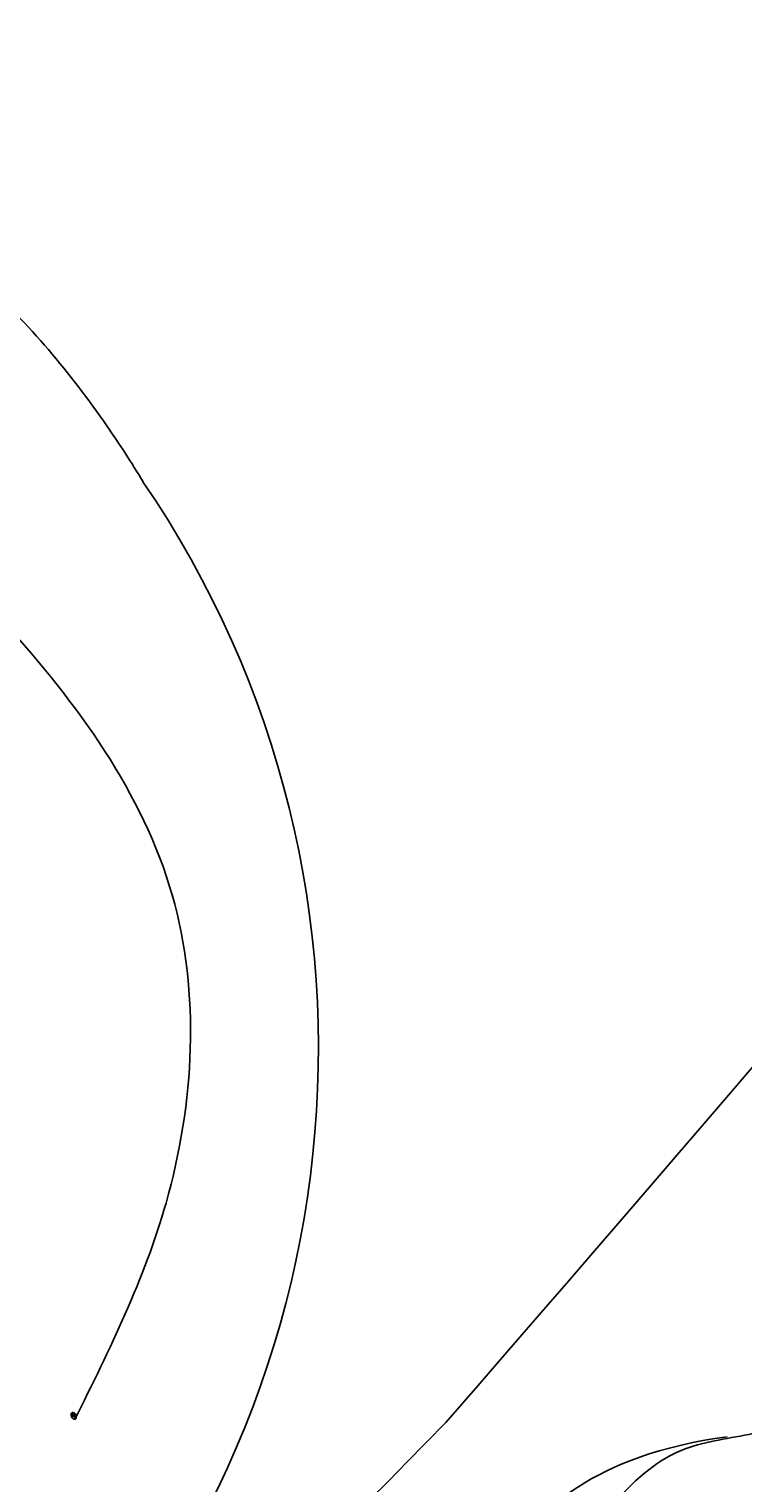
# Model space of a CAD drawing. Units: millimetres. Extents: x 3031 to 8071, y 2151 to 3933.
# Drawn here: x 6050 to 6069, y 2881 to 2918 of the extents above; entities that cross this region are included whole.
import ezdxf

# ---------------------------------------------------------------- set-up
doc = ezdxf.new("R2010")
doc.units = ezdxf.units.MM
doc.layers.add('H-08.木作(細線)', color=8, linetype='Continuous')
doc.layers.add('logo', color=8, linetype='Continuous', plot=False)
doc.styles.get("Standard").update_dxf_attribs({"font": 'arial.ttf'})

# ---------------------------------------------------------------- blocks, each defined once
blk = doc.blocks.new('logo')
at = {"layer": 'logo'}
h = blk.add_hatch(color=256, dxfattribs=at)
edge = h.paths.add_edge_path()
edge.add_ellipse((0.18, 0.6), major_axis=(0.323, 0.566), ratio=0.659111, start_angle=263.8576, end_angle=429.825)
edge.add_arc((0.02, 1.39), 0.399, 258.9967, 261.058)
edge.add_ellipse((0.18, 0.6), major_axis=(0.314, 0.551), ratio=0.659838, start_angle=263.243, end_angle=428.5195, ccw=False)
edge.add_arc((0.51, 0.37), 0.0433, 263.9962, 282.4455)
edge = h.paths.add_edge_path()
edge.add_ellipse((0.18, 0.6), major_axis=(0.314, 0.551), ratio=0.659838, start_angle=70.2744, end_angle=262.8394, ccw=False)
edge.add_arc((0.03, 1.2), 0.237, 245.2323, 248.2557, ccw=False)
edge.add_ellipse((0.18, 0.6), major_axis=(0.323, 0.566), ratio=0.659111, start_angle=71.1999, end_angle=263.5875)
edge.add_arc((0.5, 0.37), 0.0389, 266.4658, 288.3928, ccw=False)
edge = h.paths.add_edge_path(flags=17)
edge.add_line((0.2, 1.02), (0.2, 1.03))
edge.add_arc((0.02, 1.39), 0.399, 261.058, 296.4699, ccw=False)
edge.add_ellipse((0.18, 0.6), major_axis=(0.314, 0.551), ratio=0.659838, start_angle=68.5195, end_angle=70.2744)
edge.add_arc((0.03, 1.2), 0.237, 248.2557, 287.7329)
edge.add_arc((0.18, 0.84), 0.155, 119.2735, 139.7006)
edge.add_arc((0.45, 0.59), 0.526, 137.2638, 146.3296)
edge.add_arc((0.7, 0.49), 0.794, 150.4954, 153.1332)
edge.add_arc((0.17, 0.07), 0.799, 100.8186, 103.2077, ccw=False)
edge.add_arc((0.3, 0.68), 0.325, 138.9231, 148.8948, ccw=False)
edge.add_arc((0.62, 0.39), 0.758, 124.4657, 138.4002, ccw=False)
edge = h.paths.add_edge_path()
edge.add_arc((0.03, 1.2), 0.237, 233.3596, 245.2323)
edge.add_ellipse((0.18, 0.6), major_axis=(0.323, 0.566), ratio=0.659111, start_angle=69.825, end_angle=71.1999, ccw=False)
edge.add_arc((0.02, 1.39), 0.399, 251.1923, 258.9967, ccw=False)
h.paths.add_polyline_path([(-0.05, 0.82, -0.021859), (-0.02, 0.83, -0.004955), (-0.01, 0.85, 0.012967), (-0.05, 0.83, 0.223317), (-0.2, 0.65, 0.425243), (-0.17, 0.61, 0.393247), (-0.02, 0.74, -0.084558), (0.02, 0.84, 0.019194), (-0.02, 0.83, 0.004726), (-0.02, 0.82, 0.021148), (-0.04, 0.73, -0.080721), (-0.07, 0.66, -0.104113), (-0.11, 0.63, -0.094873), (-0.16, 0.62, -0.207877), (-0.18, 0.64, -0.223034), (-0.18, 0.67, -0.16869)], flags=17)
h.paths.add_polyline_path([(0.36, 0.97, 0.088592), (0.28, 0.95, 0.140724), (0.2, 0.82, -0.012272), (0.2, 0.81, -0.041532), (0.22, 0.8, 0.005558), (0.22, 0.82, -0.187874)], flags=17)
h.paths.add_polyline_path([(0.19, 0.73, 0.011592), (0.2, 0.77, 0.056884), (0.19, 0.79, -0.271208), (0.1, 0.71, -0.679677), (0.04, 0.82, -0.290071), (0.16, 0.82, -0.103922), (0.19, 0.79, 0.053349), (0.2, 0.81, -0.004508), (0.2, 0.82, 0.220604), (0.1, 0.86, -0.015501), (0.05, 0.85, 0.008768), (0.03, 0.85, 0.029539), (0.02, 0.84, 1.009367)], flags=17)
h.paths.add_polyline_path([(0.22, 0.8, -0.008928), (0.2, 0.77, -0.347678), (0.17, 0.63, 0.00727), (0.06, 0.58, -0.035606), (0.06, 0.58, 0.01139), (0.07, 0.57, 0.012101), (0.15, 0.61, 0.461639)], flags=17)
h.paths.add_polyline_path([(0.11, 0.67, 0.433181), (0.03, 0.63, 0.04486), (0.03, 0.62, -0.026783), (0.04, 0.62, -0.142026), (0.05, 0.64, -0.307429), (0.09, 0.66, -0.953401), (0.07, 0.62, 0.069613), (0.04, 0.62, 0.042891), (0.04, 0.62, -0.067719), (0.07, 0.61, 0.893379)], flags=17)
h.paths.add_polyline_path([(0.02, 0.61, -0.009243), (0.03, 0.61, -0.026651), (0.03, 0.62, 0.013684), (0.02, 0.62, 0.174326), (0, 0.61, 0.391287), (0.01, 0.57, 0.210555), (0.04, 0.56), (0.04, 0.56, 0.001326), (0.05, 0.57, -0.005065), (0.05, 0.57, -0.027528), (0.04, 0.57, -0.195292), (0.02, 0.58, -0.659298)], flags=17)
h.paths.add_polyline_path([(0.04, 0.62, 0.023127), (0.03, 0.61, 0.184672), (0.04, 0.57, 0.098355), (0.06, 0.58, -0.009788), (0.05, 0.58, -0.240413)], flags=17)
h.paths.add_polyline_path([(0.07, 0.57, -0.002039), (0.05, 0.57, 0.07599), (0.1, 0.55, 0.108431), (0.23, 0.55, -0.004552), (0.23, 0.56, -0.028332), (0.17, 0.55, -0.123708)], flags=17)
h.paths.add_polyline_path([(0.4, 0.74, -0.55173), (0.42, 0.69, -0.18979), (0.3, 0.57, -0.013881), (0.27, 0.56, 0.011039), (0.27, 0.56, 0.022162), (0.29, 0.56, -0.010966), (0.31, 0.57, -0.001761), (0.35, 0.58, 0.034744), (0.38, 0.6, 0.086103), (0.43, 0.67, 0.506659), (0.4, 0.76, 0.355205), (0.25, 0.67, 0.093422), (0.23, 0.56, 0.017263), (0.27, 0.56, -0.31391)], flags=17)
h.paths.add_polyline_path([(0.26, 0.55, -0.009702), (0.27, 0.55, -0.004936), (0.27, 0.56, -0.035369), (0.24, 0.55, -0.002587), (0.23, 0.55, 0.014405), (0.24, 0.53, -0.020509)], flags=17)
h.paths.add_polyline_path([(0.27, 0.55, -0.007857), (0.27, 0.55, 0.009702), (0.26, 0.55, 0.020509), (0.24, 0.53, 0.000681), (0.24, 0.53, -0.002588), (0.24, 0.53, -0.013713), (0.25, 0.53, -0.01198)], flags=17)
h.paths.add_polyline_path([(0.28, 0.52, -0.036579), (0.27, 0.55, 0.01198), (0.25, 0.53, 0.013411), (0.24, 0.53, 0.001089), (0.24, 0.53, 0.015933), (0.24, 0.43, -0.190203), (0.19, 0.3, -0.266161), (0.12, 0.27, -0.207317), (0.18, 0.48, -0.064593), (0.24, 0.53, -0.001017), (0.24, 0.53, -0.000681), (0.24, 0.53, 0.152538), (0.11, 0.38, 0.230241), (0.11, 0.24, 0.234095), (0.21, 0.27, 0.172717), (0.27, 0.37, 0.028132), (0.28, 0.44, -0.014352), (0.28, 0.46, 0.062016), (0.31, 0.45, 0.349487), (0.46, 0.53, 0.392407), (0.44, 0.61, 0.130108), (0.38, 0.6, 0.001865), (0.35, 0.58, -0.054721), (0.29, 0.56, 0.014593), (0.27, 0.55, 0.007857), (0.27, 0.55, -0.01108), (0.3, 0.56, -0.100678), (0.41, 0.59, -0.349203), (0.43, 0.57, -0.402437), (0.32, 0.46, -0.009974), (0.32, 0.47, 0.613372), (0.29, 0.51, 0.175713), (0.28, 0.5, -0.002484), (0.28, 0.49, -0.463644), (0.3, 0.49, -0.513768), (0.3, 0.47, -0.075052), (0.28, 0.48, 0.007944)], flags=17)
h.paths.add_polyline_path([(0.31, 0.45, -0.062016), (0.28, 0.46, -0.007786), (0.28, 0.44, 0.027572), (0.28, 0.41, 0.0582), (0.28, 0.4, 0.26466), (0.38, 0.29, 0.315327), (0.49, 0.33, -0.025867), (0.49, 0.33, -0.380363), (0.35, 0.33, -0.153954), (0.31, 0.4, -0.090831)], flags=17)
h.paths.add_polyline_path([(0.46, 0.37, 0.336432), (0.49, 0.33, 0.025867), (0.49, 0.33, 0.026394), (0.5, 0.33, -0.025927), (0.49, 0.33, -0.173285), (0.47, 0.35, -0.685315), (0.49, 0.38, -0.491027), (0.5, 0.35, -0.040547), (0.49, 0.33, 0.025927), (0.5, 0.33, 0.139653), (0.51, 0.36, 1.004843)], flags=17)
h.paths.add_polyline_path([(0.41, 1, 0.143839), (0.35, 1, 0.069213), (0.28, 0.95, -0.088592), (0.36, 0.97, 0.404636)], flags=17)
h.paths.add_polyline_path([(0.27, 0.95, -0.01627), (0.28, 0.95, -0.069213), (0.35, 1, 0.037626), (0.22, 0.93, -0.082213), (0.04, 0.85, 0.004306), (0.02, 0.85, 0.008989), (0.02, 0.84, -0.006474), (0.03, 0.85, -0.136946), (0.1, 0.86, 0.054668)], flags=17)
for points in [[(0.02, 0.84, 0.019194), (-0.02, 0.83, 0.004726), (-0.02, 0.82, -0.044587), (-0.04, 0.73, -0.07623), (-0.08, 0.67, -0.235864), (-0.16, 0.62, -0.450297), (-0.18, 0.67, -0.16869), (-0.05, 0.82, -0.021859), (-0.02, 0.83, -0.004955), (-0.01, 0.85, 0.012967), (-0.05, 0.83, 0.223317), (-0.2, 0.65, 0.425243), (-0.17, 0.61, 0.393247), (-0.02, 0.74, -0.084558)], [(-0.16, 0.62, -0.206522), (-0.18, 0.64, 0.207877), (-0.16, 0.62, 0.024305), (-0.15, 0.62, -0.043373)], [(0.27, 0.56, -0.011039), (0.27, 0.56, -0.017263), (0.23, 0.56, 0.004552), (0.23, 0.55, 0.002587), (0.24, 0.55, 0.035369)]]:
    blk.add_hatch(color=256, dxfattribs=at).paths.add_polyline_path(points)
h = blk.add_hatch(color=256, dxfattribs=at)
edge = h.paths.add_edge_path()
edge.add_ellipse((0.18, 0.6), major_axis=(0.314, 0.551), ratio=0.659838, start_angle=68.5195, end_angle=70.2744, ccw=False)
edge.add_arc((0.02, 1.39), 0.399, 258.9967, 261.058, ccw=False)
edge.add_ellipse((0.18, 0.6), major_axis=(0.323, 0.566), ratio=0.659111, start_angle=69.825, end_angle=71.1999)
edge.add_arc((0.03, 1.2), 0.237, 245.2323, 248.2557)
h = blk.add_hatch(color=256, dxfattribs=at)
h.paths.add_polyline_path([(0.22, 0.8, 0.041532), (0.2, 0.81, 0.012272), (0.2, 0.82, 0.004508), (0.2, 0.81, -0.053349), (0.19, 0.79, -0.056884), (0.2, 0.77, 0.008928)])
h.paths.add_polyline_path([(0.02, 0.84, -0.008989), (0.02, 0.85, 0.010425), (-0.01, 0.85, 0.004955), (-0.02, 0.83, -0.019194)])
h.paths.add_polyline_path([(0.1, 0.86, 0.136946), (0.03, 0.85, -0.008768), (0.05, 0.85, 0.015501)])
h.paths.add_polyline_path([(0.04, 0.62, 0.026783), (0.03, 0.62, 0.026651), (0.03, 0.61, -0.023127), (0.04, 0.62, -0.042891)])
h.paths.add_polyline_path([(0.07, 0.57, -0.01139), (0.06, 0.58, -0.098355), (0.04, 0.57, 0.027528), (0.05, 0.57, 0.005065), (0.05, 0.57, 0.002039)])
for p, q in [((0.04, 0.56), (0.04, 0.56)), ((0.2, 1.03), (0.2, 1.02))]:
    blk.add_line(p, q, dxfattribs=at)
at = {"layer": 'logo', "lineweight": 0}
for p, q in [((0.04, 0.56), (0.04, 0.56)), ((0.2, 1.02), (0.2, 1.03))]:
    blk.add_line(p, q, dxfattribs=at)
at = {"layer": 'logo'}
for points in [[(-0.17, 0.61, -0.425243), (-0.2, 0.65, -0.223317), (-0.05, 0.83, -0.027703), (0.04, 0.85, 0.082213), (0.22, 0.93, -0.037626), (0.35, 1, -0.143839), (0.41, 1, -0.872775)], [(-0.16, 0.62, -0.434531), (-0.18, 0.67, -0.16869), (-0.05, 0.82, 0.909183)], [(0.2, 1.02, 0.060876), (0.06, 0.9, 0.137716), (-0.02, 0.74, -0.393247), (-0.17, 0.61, 79.578459)], [(-0.11, 1.01, 0.200172), (0.2, 1.03, -0.066965)], [(-0.11, 1.01, 0.241802), (0.1, 0.98, 0.575938)], [(-0.05, 0.82, -0.056349), (0.05, 0.85, 0.070229), (0.27, 0.95, 0.769245)], [(-0.02, 0.82, 0.021148), (-0.04, 0.73, 0.658186)], [(0.06, 0.94, 0.039578), (0.01, 0.88, 0.021193), (-0.02, 0.82, 0.700396)], [(0.04, 0.56, -0.210555), (0.01, 0.57, -0.391287), (0, 0.61, -0.174326), (0.02, 0.62, -0.110406), (0.07, 0.62, 0.953401), (0.09, 0.66)], [(0.22, 0.82, -0.026083), (0.19, 0.73, -1.009367), (0.02, 0.84, 0.624773)], [(0.06, 0.58, -0.338614), (0.02, 0.58, -0.659298), (0.02, 0.61, -0.100316), (0.07, 0.61, 0.893379), (0.11, 0.67, 0.433181), (0.03, 0.63, 0.289299), (0.05, 0.57, 0.081086), (0.1, 0.55, -0.684784)], [(0.02, 0.84, -0.416943), (0.2, 0.81, 0.828532)], [(0.2, 0.81, -0.329321), (0.1, 0.71, -0.679677), (0.04, 0.82, 0.415871)], [(0.04, 0.82, -0.290071), (0.16, 0.82, -0.539799), (0.17, 0.63, 0.00727), (0.06, 0.58, -1.51475)], [(0.09, 0.66, 0.307429), (0.05, 0.64, 0.446432), (0.05, 0.58, 0.145269), (0.17, 0.55, -0.214979)], [(0.15, 0.61, -0.015466), (0.04, 0.56, 0.608014)], [(0.1, 0.98, 0.089367), (0.06, 0.94, 0.028397)], [(0.28, 0.46, -0.035926), (0.27, 0.37, -0.172717), (0.21, 0.27, -0.234095), (0.11, 0.24, -0.230241), (0.11, 0.38, -0.17359), (0.26, 0.55)], [(0.1, 0.55, 0.111049), (0.24, 0.55, 0.147976), (0.38, 0.6, 0.393525)], [(0.24, 0.53, 0.016972), (0.24, 0.43, -0.190203), (0.19, 0.3, -0.266161), (0.12, 0.27, -0.290937), (0.25, 0.53, 0.211969)], [(0.2, 0.81, -0.513007), (0.15, 0.61, -1.702754)], [(0.17, 0.55, 0.059536), (0.3, 0.57, 0.18979), (0.42, 0.69, 0.55173), (0.4, 0.74, 0.38162), (0.28, 0.52, -0.007944), (0.28, 0.48, -0.007944)], [(0.19, 1.02, 0.002733), (0.2, 1.02)], [(0.35, 1, 0.216717), (0.2, 0.81, 0.638327)], [(0.36, 0.97, 0.187874), (0.22, 0.82, 0.783226)], [(0.38, 0.6, 0.086103), (0.43, 0.67, 0.506659), (0.4, 0.76, 0.355205), (0.25, 0.67, 0.113269), (0.24, 0.53, 0.583131)], [(0.25, 0.53, -0.023063), (0.3, 0.56, -0.100678), (0.41, 0.59, -0.349203), (0.43, 0.57, -0.402437), (0.32, 0.46, -0.247136)], [(0.26, 0.55, -0.035274), (0.31, 0.57, -0.003626), (0.38, 0.6, 0.389489)], [(0.27, 0.95, -0.105013), (0.36, 0.97, 0.404636), (0.41, 1, 1.743742)], [(0.38, 0.6, -0.130108), (0.44, 0.61, -0.392407), (0.46, 0.53, -0.420619), (0.28, 0.46, -0.420619)], [(0.28, 0.5, -0.175713), (0.29, 0.51, -0.613372), (0.32, 0.47)], [(0.3, 0.47, 0.513768), (0.3, 0.49, 0.463644), (0.28, 0.49, 0.463644)], [(0.3, 0.47, -0.075052), (0.28, 0.48)], [(0.31, 0.45, 0.090831), (0.31, 0.4, 0.169704), (0.36, 0.32)], [(0.32, 0.47, 0.009974), (0.32, 0.46, 0.009974)], [(0.51, 0.36, -0.166662), (0.49, 0.33, -0.70739)]]:
    blk.add_lwpolyline(points, format="xyb", dxfattribs=at)
at = {"layer": 'logo', "lineweight": 0}
for centre, radius, start, end in [((0.07, 0.58), 0.28, 114.7362, 165.0904), ((-0.16, 0.65), 0.0374, 171.8348, 263.9838), ((0.09, 0.56), 0.292, 119.8523, 158.1526), ((-0.15, 0.65), 0.0336, 149.7688, 246.7364), ((-0.16, 0.76), 0.146, 267.5844, 353.4527), ((-0.17, 0.73), 0.111, 272.2715, 325.3573), ((0.02, 1.39), 0.399, 251.1923, 296.4699), ((-0.26, 0.8), 0.225, 324.2142, 341.6511), ((0.17, 0.07), 0.799, 103.2077, 106.1792), ((0.14, 0.4), 0.462, 110.1482, 115.1572), ((-0.51, 0.9), 0.5, 339.9296, 350.1414), ((0.7, 0.49), 0.794, 153.1332, 154.2687), ((0.7, 0.49), 0.794, 153.1332, 154.2687), ((0.14, 0.4), 0.462, 105.7498, 110.1482), ((0.14, 0.4), 0.462, 105.7498, 110.1482), ((0.3, 0.68), 0.325, 150.9548, 170.2881), ((0.7, 0.49), 0.794, 154.2687, 155.3518), ((0.7, 0.49), 0.794, 150.4954, 153.1332), ((0.17, 0.07), 0.799, 100.8186, 103.2077), ((0.17, 0.07), 0.799, 100.8186, 103.2077), ((0.02, 0.59), 0.027, 151.6425, 237.1215), ((0.1, 0.78), 0.101, 147.8295, 328.8978), ((0.03, 0.58), 0.0386, 98.6046, 138.1597), ((0.45, 0.59), 0.526, 137.2638, 146.3296), ((0.03, 0.6), 0.0177, 105.7526, 239.3398), ((0.03, 0.61), 0.0459, 234.5859, 282.1467), ((0.3, 0.68), 0.325, 138.9231, 148.8948), ((0.1, 0.73), 0.131, 121.8036, 128.5716), ((0.17, 0.07), 0.799, 99.8317, 100.8186), ((0.3, 0.68), 0.325, 148.8948, 150.9548), ((0.14, 0.4), 0.462, 104.2662, 105.7498), ((0.3, 0.68), 0.325, 148.8948, 150.9548), ((0.05, 0.51), 0.117, 102.4178, 105.5537), ((0.05, 0.49), 0.123, 101.6186, 103.7368), ((0.04, 0.61), 0.0383, 230.8646, 275.0659), ((0.1, 0.73), 0.131, 90.6121, 121.8036), ((0.14, 0.4), 0.462, 102.2567, 104.2662), ((0.09, 0.78), 0.0664, 143.3048, 280.117), ((0.09, 0.61), 0.0622, 70.679, 164.3644), ((0.09, 0.62), 0.064, 167.0919, 177.3661), ((0.05, 0.51), 0.117, 96.281, 102.4178), ((0.05, 0.49), 0.123, 96.3193, 101.6186), ((0.05, 0.51), 0.117, 96.281, 102.4178), ((0.09, 0.62), 0.064, 177.3661, 183.4727), ((0.05, 0.49), 0.123, 96.3193, 101.6186), ((0.09, 0.62), 0.064, 177.3661, 183.4727), ((0.09, 0.62), 0.064, 183.4727, 225.325), ((-0.1, 1.46), 0.618, 283.2744, 302.0739), ((0.1, 0.73), 0.11, 60.1861, 124.8898), ((0.08, 0.61), 0.0419, 133.7672, 166.1009), ((0.05, 0.51), 0.117, 80.3525, 96.281), ((0.08, 0.61), 0.0419, 166.1009, 175.9249), ((0.05, 0.49), 0.123, 80.8228, 96.3193), ((0.08, 0.61), 0.0419, 175.9249, 229.9973), ((0.08, 0.61), 0.0419, 166.1009, 175.9249), ((0.04, 0.61), 0.0383, 275.0659, 297.535), ((-0.68, 2.39), 1.97, 291.5203, 291.8241), ((0.09, 0.62), 0.064, 225.325, 231.6324), ((-0.19, 1.69), 0.875, 285.3109, 288.8633), ((0.08, 0.63), 0.0367, 83.4964, 151.8522), ((0.16, 0.76), 0.211, 238.695, 240.9381), ((-0.68, 2.39), 1.97, 291.8241, 292.2914), ((0.13, 0.7), 0.155, 239.2194, 256.6015), ((0.13, 0.7), 0.155, 238.0585, 239.2194), ((0.62, 0.39), 0.758, 124.4657, 138.4002), ((0.18, 0.84), 0.155, 119.2735, 139.7006), ((1.92, -2.98), 4.02, 115.8994, 117.5656), ((0.04, 0.61), 0.0383, 297.535, 305.6919), ((0.16, 0.76), 0.211, 240.9381, 243.5484), ((0.09, 0.65), 0.0353, 243.9263, 51.0341), ((0.08, 0.64), 0.0217, 251.3968, 65.9306), ((-0.68, 2.39), 1.97, 292.2914, 295.0645), ((0.16, 0.76), 0.211, 243.5484, 271.7569), ((0.26, 0.31), 0.166, 155.203, 207.0666), ((-0.19, 1.69), 0.875, 288.8633, 301.3798), ((0.1, 0.73), 0.131, 40.8505, 90.6121), ((0.08, 0.83), 0.116, 281.7653, 342.4614), ((0.16, 0.86), 0.321, 258.87, 283.6239), ((0.41, 0.25), 0.329, 122.0966, 156.7882), ((0.39, 0.3), 0.273, 124.9761, 186.879), ((0.1, 0.73), 0.13, 292.5765, 31.6961), ((0.1, 0.72), 0.114, 36.3079, 60.04), ((0.1, 0.72), 0.114, 306.5995, 23.2852), ((0.14, 1.13), 0.581, 272.9888, 279.4802), ((0.08, 0.83), 0.116, 342.4614, 354.6764), ((0.08, 0.83), 0.116, 342.4614, 354.6764), ((0.1, 0.72), 0.114, 23.2852, 36.3079), ((0.1, 0.72), 0.114, 23.2852, 36.3079), ((-0.61, 1.07), 0.874, 336.959, 339.6154), ((0.47, 0.74), 0.286, 131.3266, 163.3678), ((0.47, 0.74), 0.286, 163.3678, 164.401), ((0.1, 0.73), 0.131, 38.0381, 40.8505), ((0.47, 0.74), 0.286, 163.3678, 164.401), ((0.1, 0.73), 0.131, 38.0381, 40.8505), ((0.1, 0.73), 0.13, 31.6961, 41.2089), ((0.1, 0.73), 0.13, 31.6961, 41.2089), ((-0.61, 1.07), 0.874, 339.6154, 341.6615), ((-0.61, 1.07), 0.874, 339.6154, 341.6615), ((0.71, 0.13), 0.935, 112.6486, 121.2678), ((0.49, 0.72), 0.291, 117.4328, 159.9943), ((-0.61, 1.07), 0.874, 341.6615, 342.9354), ((0.14, 1.13), 0.581, 279.4802, 283.4362), ((0.55, 0.57), 0.32, 182.4453, 183.4886), ((0.16, 0.86), 0.321, 283.6239, 284.2167), ((0.55, 0.57), 0.32, 183.4886, 186.7897), ((0.22, 0.81), 0.256, 273.4512, 281.5539), ((0.41, 0.25), 0.329, 117.3968, 122.0966), ((0.4, 0.3), 0.281, 122.374, 125.4474), ((-0.3, 0.45), 0.545, 7.5429, 8.1488), ((0.55, 0.57), 0.32, 186.7897, 186.9458), ((0.38, 0.63), 0.137, 82.2276, 160.4489), ((0.52, 0.03), 0.577, 115.5374, 118.2829), ((0.44, 0.18), 0.406, 114.5532, 116.7766), ((0.38, 0.75), 0.226, 115.8995, 119.6279), ((0.46, 0.56), 0.187, 109.838, 179.5483), ((0.14, 1.13), 0.581, 283.4362, 286.6173), ((0.46, 0.56), 0.187, 179.5483, 182.0782), ((0.22, 0.81), 0.256, 281.5539, 286.6322), ((0.44, 0.18), 0.406, 111.2089, 114.5532), ((0.52, 0.03), 0.577, 112.9982, 115.5374), ((0.46, 0.56), 0.187, 182.0782, 183.2094), ((0.46, 0.56), 0.187, 183.2094, 185.01), ((0.46, 0.56), 0.187, 185.01, 193.3895), ((0.47, 0.74), 0.286, 115.4894, 131.3266), ((0.47, 0.74), 0.286, 115.4894, 131.3266), ((0.38, 0.75), 0.226, 95.6485, 115.8995), ((0.38, 0.75), 0.226, 95.6485, 115.8995), ((0.34, 0.58), 0.136, 244.3758, 335.626), ((-1.08, 0.39), 1.36, 3.6768, 5.4974), ((0.29, 0.48), 0.0241, 86.756, 126.6195), ((-1.08, 0.39), 1.36, 4.2266, 4.7959), ((0.29, 0.48), 0.0148, 48.9877, 148.4858), ((0.32, 0.54), 0.0724, 235.2903, 252.4587), ((0.6, 0.44), 0.32, 175.9493, 185.5558), ((0.34, 0.58), 0.136, 244.3758, 258.5706), ((0.6, 0.44), 0.32, 175.9493, 185.5558), ((0.32, 0.4), 0.038, 179.2922, 192.6156), ((0.42, 0.43), 0.142, 192.9154, 252.2115), ((0.22, 0.81), 0.256, 286.6322, 299.1609), ((0.44, 0.18), 0.406, 108.6958, 111.2089), ((0.3, 0.48), 0.0251, 327.1994, 93.2945), ((0.22, 0.78), 0.227, 292.2367, 335.222), ((0.43, 0.3), 0.29, 94.0374, 117.0335), ((0.29, 0.48), 0.016, 301.3037, 50.0743), ((2.55, -4.36), 5.41, 114.0704, 114.474), ((0.46, 0.43), 0.143, 189.1555, 227.6818), ((0.32, 0.58), 0.111, 267.175, 354.8617), ((0.43, 0.44), 0.113, 165.2767, 167.5624), ((0.42, 0.41), 0.104, 219.3152, 312.3495), ((0.39, 0.9), 0.101, 81.2439, 113.9848), ((0.22, 0.81), 0.256, 299.1609, 307.1205), ((2.55, -4.36), 5.41, 113.6429, 114.0704), ((0.37, 1.01), 0.0392, 258.5502, 346.6702), ((0.21, 0.8), 0.262, 310.2009, 329.8856), ((0.42, 0.5), 0.103, 81.5328, 111.1847), ((0.41, 0.39), 0.106, 252.0283, 322.0343), ((0.38, 0.7), 0.0613, 327.2799, 74.7579), ((0.39, 0.7), 0.0345, 330.444, 85.9913), ((0.41, 0.56), 0.0267, 8.5098, 85.5073), ((0.41, 0.55), 0.0627, 337.3085, 63.01), ((0.49, 0.36), 0.0248, 345.864, 166.4176), ((0.5, 0.37), 0.0389, 177.6916, 252.0699), ((0.49, 0.36), 0.0192, 85.2505, 222.9442), ((0.51, 0.37), 0.0433, 213.0653, 252.3889), ((0.48, 0.36), 0.0263, 331.2506, 75.8597), ((0.43, 0.4), 0.0917, 317.7365, 327.0242), ((0.51, 0.37), 0.0433, 252.3889, 295.424), ((0.5, 0.37), 0.0389, 252.0699, 306.6919)]:
    blk.add_arc(centre, radius, start, end, dxfattribs=at)
at = {"layer": 'logo'}
for major_axis, ratio in [((0.323, 0.566), 0.659111), ((0.314, 0.551), 0.659838)]:
    blk.add_ellipse((0.18, 0.6), major_axis=major_axis, ratio=ratio, dxfattribs=at)
at = {"layer": 'logo', "insert": (-0.18, 0.21), "char_height": 0.0564, "width": 0.7641, "attachment_point": 1}
blk.add_mtext('{\\fVerdana|b0|i1|c0|p34;GOODWARE}', dxfattribs=at)
blk = doc.blocks.new('SE-21052L-d')
at = {"layer": 'H-08.木作(細線)', "ltscale": 0.2}
blk.add_arc((-91.365, -49.104), 25.448, 180.5691, 341.7573, dxfattribs=at)
for points, knots in [([(-101.54, -61.193), (-102.981, -60), (-105.795, -57.572), (-108.298, -52.354), (-108.845, -46.076), (-106.947, -38.402), (-102.99, -30.902), (-97.405, -24.107), (-90.556, -19.999), (-82.585, -17.21), (-74.29, -16.182), (-66.687, -17.018), (-60.158, -18.811), (-55.028, -20.724), (-50.817, -23.09), (-48.061, -26.67), (-43.174, -29.281), (-36.942, -33.282), (-29.798, -36.329), (-22.441, -39.728), (-15.315, -41.34), (-7.763, -43.285), (-0.714, -44.111), (7.035, -44.449), (13.679, -44.327), (18.622, -44.372), (21.202, -44.685), (22.804, -45.892), (24.47, -45.42), (25.312, -44.324), (24.792, -42.795), (22.46, -42.373), (18.268, -43.569), (10.658, -43.227), (1.219, -43.428), (-7.709, -42.639), (-12.937, -41.8), (-14.975, -41.463)], [0, 0, 0, 0, 8.246768, 16.588405, 25.004942, 35.80148, 51.102996, 62.53475, 74.283446, 86.204232, 99.993534, 111.142209, 119.999693, 129.929281, 135.747189, 141.214736, 149.44661, 160.402362, 174.345444, 183.92633, 196.439119, 206.7614, 218.648939, 227.931557, 241.363257, 248.006511, 250.367665, 252.718494, 255.565278, 257.223494, 259.234687, 261.448415, 266.980454, 278.6872, 294.874226, 309.266146, 318.472123, 318.472123, 318.472123, 318.472123]), ([(-36.378, -37.532), (-37.1, -37.13), (-39.081, -36.039), (-42.386, -34.474), (-46.636, -32.522), (-51.622, -30.773), (-57.466, -30.379), (-62.498, -31.138), (-66.386, -32.543), (-68.943, -34.363), (-70.854, -36.39), (-72.034, -38.386), (-74.145, -39.145), (-76.075, -37.744), (-76.326, -35.428), (-75.934, -33.982), (-75.656, -33.33)], [0.901972, 0.901972, 0.901972, 0.901972, 4.583952, 10.978698, 17.185396, 25.439982, 34.358348, 42.977377, 47.96308, 52.634568, 56.796263, 60.372045, 62.663519, 65.901049, 69.331149, 72.445338, 72.445338, 72.445338, 72.445338]), ([(-36.378, -37.532), (-37.1, -37.13), (-39.081, -36.039), (-42.386, -34.474), (-46.636, -32.522), (-51.622, -30.773), (-57.466, -30.379), (-62.498, -31.138), (-66.386, -32.543), (-68.943, -34.363), (-70.854, -36.39), (-72.034, -38.386), (-74.145, -39.145), (-76.075, -37.744), (-76.326, -35.428), (-75.934, -33.982), (-75.656, -33.33)], [0.901972, 0.901972, 0.901972, 0.901972, 4.583952, 10.978698, 17.185396, 25.439982, 34.358348, 42.977377, 47.96308, 52.634568, 56.796263, 60.372045, 62.663519, 65.901049, 69.331149, 72.445338, 72.445338, 72.445338, 72.445338]), ([(-36.378, -37.532), (-37.1, -37.13), (-39.081, -36.039), (-42.386, -34.474), (-46.636, -32.522), (-51.622, -30.773), (-57.466, -30.379), (-62.498, -31.138), (-66.386, -32.543), (-68.943, -34.363), (-70.854, -36.39), (-71.891, -38.145), (-72.861, -38.645), (-73.097, -38.724)], [0.901972, 0.901972, 0.901972, 0.901972, 4.583952, 10.978698, 17.185396, 25.439982, 34.358348, 42.977377, 47.96308, 52.634568, 56.796263, 60.372045, 61.45322, 61.45322, 61.45322, 61.45322]), ([(-78.127, -47.878), (-78.549, -47.308), (-79.709, -45.741), (-79.465, -42.049), (-76.877, -39.192), (-73.355, -38.677), (-69.627, -39.311), (-66.605, -42.469), (-65.7, -46.651), (-65.436, -50.9), (-66.259, -54.495), (-66.991, -56.549), (-67.196, -57.071)], [0, 0, 0, 0, 3.104158, 8.537111, 14.927731, 18.53282, 24.021804, 31.232935, 36.300478, 42.878333, 50.065661, 52.555377, 52.555377, 52.555377, 52.555377]), ([(-78.127, -47.878), (-78.549, -47.308), (-79.709, -45.741), (-79.465, -42.049), (-76.877, -39.192), (-73.355, -38.677), (-69.627, -39.311), (-66.605, -42.469), (-65.7, -46.651), (-65.436, -50.9), (-66.259, -54.495), (-66.991, -56.549), (-67.196, -57.071)], [0, 0, 0, 0, 3.104158, 8.537111, 14.927731, 18.53282, 24.021804, 31.232935, 36.300478, 42.878333, 50.065661, 52.555377, 52.555377, 52.555377, 52.555377]), ([(-73.076, -38.855), (-72.063, -38.909), (-69.451, -39.495), (-66.605, -42.469), (-65.7, -46.651), (-65.436, -50.9), (-66.259, -54.495), (-66.991, -56.549), (-67.196, -57.071)], [19.566051, 19.566051, 19.566051, 19.566051, 24.021804, 31.232935, 36.300478, 42.878333, 50.065661, 52.555377, 52.555377, 52.555377, 52.555377]), ([(-87.086, -70.115), (-85.139, -69.734), (-80.641, -68.855), (-74.202, -64.446), (-72.118, -57.302), (-71.466, -51.588), (-72.939, -48.027), (-75.11, -46.58), (-76.984, -46.875), (-77.836, -47.552), (-78.127, -47.878)], [0, 0, 0, 0, 8.839558, 20.413303, 32.430845, 40.711372, 45.66368, 48.757656, 51.558589, 53.463818, 53.463818, 53.463818, 53.463818])]:
    blk.add_open_spline(points, degree=3, knots=knots, dxfattribs=at)
at = {"layer": 'H-08.木作(細線)', "xscale": 0.13824, "yscale": 0.13824, "zscale": 0.13824}
blk.add_blockref('logo', (-87.043, -70.115), dxfattribs=at)
blk = doc.blocks.new('SE-21110L')
at = {"layer": 'H-08.木作(細線)'}
for points in [[(511.64, -461.89), (361.67, -488.48), (272.82, -511.31), (196.66, -540.48), (131.93, -574.73), (82.43, -617.85), (44.35, -667.31), (27.85, -725.65), (26.2, -729.82), (19.25, -733.79), (-0.13, -730.81), (-21.99, -715.92), (-22.99, -715.42), (-36.4, -739.75), (-43.36, -746.2), (-55.28, -750.17), (-70.19, -745.21), (-75.65, -735.28), (-79.63, -710.95), (-79.63, -711.45), (-92.54, -717.41), (-106.46, -713.43), (-111.42, -704.5), (-106.95, -664.78), (-107.95, -666.27), (-121.36, -672.72), (-144.22, -672.72), (-158.13, -671.23), (-169.06, -661.31), (-168.63, -661.29), (-201.92, -685.62), (-225.76, -708.46), (-240.67, -725.83), (-253.09, -738.74), (-259.05, -750.16), (-260.45, -756.04), (-259.28, -771.22), (-257.33, -779.98), (-257.73, -785.84), (-265.71, -791.82), (-278.16, -796.8), (-287.63, -796.8), (-304.07, -794.31), (-317.03, -787.34), (-328.99, -773.89), (-339.95, -737.05), (-339.45, -701.7), (-339.95, -701.7), (-348.92, -713.15), (-354.4, -725.6), (-359.23, -738.85), (-371.45, -759.74), (-377.68, -765.97), (-390.15, -768.46), (-401.69, -766.28), (-405.74, -756.94), (-406.68, -749.46), (-407.3, -746.97), (-414.47, -755.38), (-417.9, -766.91), (-427.25, -780.92), (-437.85, -792.14), (-447.83, -796.81), (-459.99, -796.19), (-471.83, -786.84), (-476.2, -767.22), (-477.76, -759.12), (-478.45, -760.07), (-489.05, -769.1), (-511.81, -781.25), (-530.82, -788.11), (-548.59, -790.6), (-563.24, -790.29), (-579.46, -787.17), (-595.04, -781.56), (-602.53, -772.22), (-603.77, -764.43), (-604.08, -751.04), (-599.41, -729.54), (-587.25, -706.49), (-571.66, -686.24), (-555.76, -672.85), (-546.1, -666), (-545.16, -665.37), (-555.14, -661.32), (-558.57, -652.29), (-556.7, -643.57), (-552.03, -637.89), (-542.36, -631.98), (-531.45, -627.61), (-516.49, -620.45), (-515.55, -618.58), (-534.26, -617.33), (-552.96, -609.24), (-560.13, -601.76), (-565.74, -589.92), (-565.75, -576.77), (-561.39, -568.98), (-553.9, -565.87), (-550.16, -563.69), (-549.54, -562.75), (-567.93, -560.57), (-713.32, -534.13), (-837.33, -472.17), (-958.09, -390.64), (-1091.89, -256.94), (-1183.27, -129.76), (-1219.17, -22.15), (-1255.13, 94.85), (-1293.93, 158.1), (-1318.43, 170.34), (-1344.97, 170.34), (-1365.39, 158.1), (-1381.73, 147.9), (-1393.98, 147.9), (-1406.69, 175.6), (-1406.69, 210.74), (-1389.11, 220.33), (-1374.72, 246.68), (-1361.93, 259.46), (-1338.76, 259.46), (-1322.77, 254.67), (-1319.57, 249.08), (-1311.58, 261.86), (-1303.59, 265.85), (-1283.61, 260.26), (-1271.87, 261.02), (-1254.37, 272.51), (-1217.37, 262.52), (-1190.81, 245.66), (-1185.8, 234.65), (-1186.8, 234.65), (-1183.3, 245.16), (-1188.31, 255.68), (-1199.33, 276.21), (-1211.36, 296.24), (-1211.36, 308.37), (-1204.85, 313.88), (-1198.33, 314.38), (-1193.32, 312.38), (-1192.32, 313.88), (-1195.33, 327.9), (-1195.83, 346.43), (-1188.81, 349.94), (-1180.29, 353.44), (-1171.27, 352.44), (-1157.74, 347.93), (-1157.74, 347.93), (-1149.72, 362.45), (-1155.93, 383.33), (-1163.14, 397.75), (-1171.16, 420.17), (-1174.37, 436.99), (-1160.74, 446.6), (-1154.33, 449.01), (-1148.72, 449.01), (-1149.52, 449.01), (-1153.53, 465.03), (-1146.31, 484.25), (-1136.69, 489.06), (-1129.48, 492.26), (-1117.45, 489.86), (-1114.25, 489.86), (-1109.44, 499.47), (-1088.58, 537.26), (-1072.55, 550.88), (-1058.12, 555.68), (-1042.89, 554.08), (-1029.26, 547.67), (-1029.26, 540.47), (-1014.03, 562.09), (-998.8, 584.52), (-989.19, 621.36), (-982.77, 649.39), (-963.54, 673.42), (-953.92, 679.03), (-941.89, 675.03), (-937.88, 670.22), (-933.08, 669.42), (-929.07, 674.22), (-923.46, 681.43), (-917.04, 695.05), (-903.42, 702.26), (-898.01, 708.78), (-882.97, 713.29), (-872.44, 707.27), (-869.43, 699.25), (-867.92, 689.73), (-869.43, 676.2), (-867.92, 671.69), (-858.39, 681.72), (-850.37, 684.22), (-836.33, 683.72), (-829.31, 678.21), (-829.31, 677.71), (-820.78, 691.74), (-821.28, 702.26), (-813.26, 714.29), (-807.24, 717.8), (-784.67, 718.3), (-781.16, 719.3), (-774.64, 730.32), (-765.11, 735.84), (-747.56, 728.82), (-744.05, 726.32), (-739.54, 739.85), (-736.03, 752.87), (-727.5, 758.39), (-713.96, 768.91), (-704.93, 770.91), (-694.9, 766.4), (-686.38, 763.9), (-677.35, 755.88), (-675.34, 751.87), (-655.78, 765.9), (-645.71, 784.03), (-636.68, 788.04), (-617.63, 795.55), (-597.07, 802.07), (-584.03, 805.07), (-577, 803.57), (-572.49, 795.55), (-560.96, 778.06), (-562.22, 768.02), (-556.89, 756.74), (-557.2, 757.36), (-538.37, 757.99), (-525.51, 756.11), (-518.29, 752.97), (-510.76, 744.51), (-513.58, 725.7), (-520.8, 720.37), (-524.57, 713.16), (-525.19, 707.83), (-520.17, 706.26), (-508.25, 706.89), (-492.88, 707.51), (-470.91, 703.44), (-456.16, 697.17), (-448.32, 690.58), (-441.42, 680.55), (-437.02, 669.26), (-436.08, 658.92), (-435.46, 648.88), (-426.67, 641.87), (-413.03, 633.05), (-393.76, 622.62), (-387.34, 612.2), (-388.14, 598.56), (-392.15, 594.55), (-391.35, 588.13), (-383.32, 581.72), (-374.49, 570.49), (-367.27, 556.85), (-363.26, 541.61), (-364.86, 528.78), (-372.89, 523.96), (-383.32, 517.55), (-391.35, 515.14), (-397.77, 515.14), (-397.77, 510.33), (-392.96, 494.29), (-396.17, 476.64), (-395.37, 457.39), (-399.38, 446.96), (-417.84, 418.09), (-429.08, 399.64), (-459.58, 384.4), (-462.79, 381.19), (-487.68, 378.78), (-508.55, 381.19), (-539.05, 386), (-552.7, 395.63), (-568.76, 417.28), (-580.8, 442.95), (-571.97, 495.09), (-559.93, 512.74), (-543.87, 518.35), (-531.83, 522.36), (-523, 521.56), (-515.55, 518.9), (-512.29, 510.17)], [(-1011.25, -48.86), (-1004.8, -38.69), (-1000.84, -36.71), (-994.91, -35.73), (-987.98, -36.71), (-986.99, -37.21), (-985.51, -13.98), (-973.64, 7.77), (-966.21, 11.24), (-959.29, 6.79), (-958.79, 3.33), (-957.8, 4.81), (-951.87, 26.06), (-942.96, 37.43), (-933.56, 41.88), (-919.71, 48.8), (-904.38, 46.33), (-903.88, 40.89), (-903.88, 35.46), (-902.89, 31.5), (-897.45, 31.5), (-889.54, 41.39), (-875.68, 51.27), (-849.46, 59.68), (-831.66, 62.15), (-819.78, 59.18), (-808.9, 56.22), (-805.44, 51.27), (-811.87, 41.88), (-816.32, 34.47), (-823.74, 20.63), (-832.15, -15.46), (-838.22, -43.23), (-839.8, -81.18), (-833.47, -116.76), (-811.32, -173.69), (-769.66, -236.43), (-741.82, -274.37), (-708.91, -303.46), (-670.94, -330.01), (-624.11, -364.16), (-502.87, -403.3), (-421.9, -435.66), (-328.78, -441.73), (-116.22, -427.57), (82.16, -405.32), (248.15, -368.91), (389.85, -344.64), (740.39, -332.43), (971.16, -360.75), (1214.08, -447.73), (1398.29, -577.18), (1412.46, -605.5), (1416.51, -652.03), (1396.27, -660.12), (1345.66, -637.87), (1305.17, -593.37), (1230.27, -544.82), (1201.93, -526.62), (1131.08, -502.34), (1033.91, -469.98), (969.14, -455.82), (900.31, -445.71), (835.53, -431.55), (776.82, -431.55), (511.64, -461.89)], [(-795.7, -296.7), (-817.62, -303.19), (-843.61, -312.92), (-862.28, -321.03), (-872.84, -331.57), (-874.46, -348.61), (-866.34, -372.13), (-837.92, -377.8), (-814.37, -376.99), (-785.14, -369.69), (-766.46, -362.39), (-763.22, -362.39), (-768.9, -378.61), (-763.22, -395.64), (-749.41, -402.94), (-736.42, -402.13), (-724.24, -399.7), (-715.31, -394.83), (-711.25, -393.21), (-714.87, -411.29), (-709.29, -430.06), (-685.93, -429.55), (-665.62, -420.42), (-650.39, -409.27), (-631.61, -401.66), (-633.64, -407.74), (-659.02, -434.62), (-663.09, -451.86), (-658.01, -476.71), (-627.04, -491.42), (-595.05, -481.78), (-569.15, -470.63), (-548.34, -453.38), (-531.07, -442.73), (-518.38, -435.64), (-501.12, -433.1), (-499.6, -435.64), (-501.63, -444.26), (-503.66, -455.41), (-504.17, -467.08), (-515.84, -473.16), (-523.46, -479.75), (-529.04, -495.47), (-523.46, -505.11), (-503.06, -519.39), (-478.69, -524.96), (-436.04, -524.96), (-400.5, -517.87), (-364.45, -511.27), (-344.65, -507.22), (-338.56, -507.72), (-290.65, -510.78), (-275.42, -508.24), (-275.92, -518.38), (-267.8, -525.48), (-243.94, -532.08), (-221.09, -525.48), (-175.9, -506.72), (-131.1, -487.45), (-88.45, -478.32), (-65.1, -473.25), (-33.62, -466.15), (8.52, -460.57), (24.77, -456.01), (98.02, -432.53), (133.05, -421.88), (174.18, -413.26), (306.83, -381.76), (426.65, -363.51), (582.63, -344.7), (699.35, -339.37)], [(859.21, -351.09), (809.49, -360.77), (792.37, -369.97), (773.93, -393.65), (756.81, -408.12), (714.67, -410.75), (648.83, -398.91), (635.66, -384.44), (610.64, -380.5), (582.98, -383.13), (564.55, -385.76), (551.38, -397.59), (539.53, -410.75), (521.09, -416.01), (468.41, -421.27), (419.69, -416.01), (378.86, -405.49), (335.26, -409.51), (324.72, -410.82), (322.09, -421.35), (322.09, -426.61), (320.77, -431.87), (315.51, -433.18), (314.19, -433.18), (303.65, -427.92), (289.17, -426.61), (268.1, -427.92), (262.62, -430.38), (252.74, -441.07), (253.56, -447.65), (257.68, -456.7), (256.86, -458.34), (242.04, -457.52), (223.1, -455.88), (186.04, -454.23), (153.93, -457.52), (132.52, -461.63), (106.17, -473.15), (85.58, -487.95), (80.55, -499.57), (78.08, -515.19), (87.14, -525.06), (57.5, -532.46), (31.97, -541.51), (16.33, -555.49), (9.74, -564.54), (10.56, -574.41), (22.91, -582.63), (55.85, -581.81), (82.2, -561.25), (122.55, -546.45), (159.6, -534.93), (188.42, -523.42)]]:
    blk.add_open_spline(points, degree=3, dxfattribs=at)
blk.add_open_spline([(128.61, -520.14), (101.42, -514.64), (100.84, -504.22), (113.95, -496.04), (141.44, -487.72), (183.94, -479.39), (242.26, -476.07), (262.25, -473.57), (264.75, -449.44), (275.58, -444.44), (296.41, -442.78), (317.24, -445.28), (326.41, -439.45), (333.91, -424.47), (338.07, -420.31), (360.57, -417.82), (381.4, -417.82), (408.89, -417.82), (453.88, -432.79), (487.21, -431.96), (525.53, -426.97), (548.86, -401.17)], degree=3, knots=[0.049782, 0.049782, 0.049782, 0.049782, 1, 2, 3, 4, 5, 6, 7, 8, 9, 10, 11, 12, 13, 14, 15, 16, 17, 18, 19, 19, 19, 19], dxfattribs=at)

msp = doc.modelspace()

# ---------------------------------------------------------------- block references
at = {"rotation": 52.57503958624849}
msp.add_blockref('SE-21052L-d', (6048.877, 2994.16), dxfattribs=at)
at = {"xscale": -0.1, "yscale": 0.1, "zscale": 0.1, "rotation": 235.6079604465009}
msp.add_blockref('SE-21110L', (6070.231, 2814.015), dxfattribs=at)

doc.saveas('drawing.dxf')
